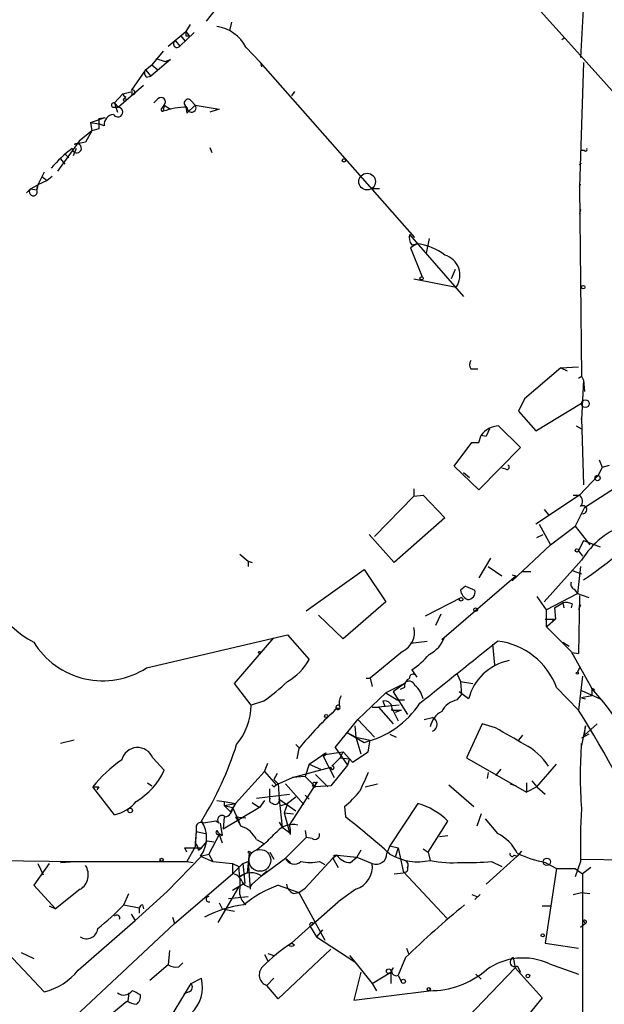
# Model space of a CAD drawing. Extents: x 0 to 5196, y -225177 to 205179.
# Drawn here: x 332 to 380, y 204870 to 204951 of the extents above; entities that cross this region are included whole.
import ezdxf

# ---------------------------------------------------------------- set-up
doc = ezdxf.new("R2010")
doc.units = 0
doc.header["$MEASUREMENT"] = 0
doc.layers.add('MAIN', color=5, linetype='CONTINUOUS')

msp = doc.modelspace()

# ---------------------------------------------------------------- linework, layer by layer
at = {"layer": 'MAIN'}
for p, q in [((378.7987, 204956.6887), (378.2907, 204947.46)), ((347.726, 204950.4234), (349.1653, 204952.286)), ((373.634, 204952.794), (378.0367, 204947.8834)), ((346.3713, 204950.1694), (346.0327, 204949.5767)), ((349.758, 204950.3387), (349.5887, 204949.6614)), ((344.5933, 204948.3914), (346.0327, 204949.5767)), ((346.71, 204949.492), (345.5247, 204948.3914)), ((345.6093, 204949.238), (345.948, 204948.8147)), ((346.0327, 204949.5767), (346.2867, 204949.238)), ((346.0327, 204949.238), (346.2867, 204949.238)), ((377.0207, 204949.0687), (376.7667, 204948.8994)), ((345.186, 204948.8147), (345.5247, 204948.3914)), ((350.9433, 204948.3067), (352.1287, 204947.0367)), ((344.7627, 204947.2907), (343.154, 204945.936)), ((344.17, 204947.968), (343.2387, 204946.8674)), ((343.5773, 204947.3754), (344.3393, 204947.1214)), ((344.3393, 204947.1214), (344.7627, 204947.2907)), ((378.0367, 204947.8834), (382.524, 204942.888)), ((342.7307, 204946.444), (341.5453, 204944.7507)), ((342.7307, 204946.444), (343.2387, 204946.8674)), ((342.7307, 204946.444), (343.154, 204945.936)), ((343.2387, 204946.8674), (343.7467, 204946.444)), ((352.1287, 204947.0367), (352.2133, 204946.698)), ((364.744, 204932.728), (352.1287, 204947.0367)), ((378.5447, 204947.0367), (378.206, 204936.8767)), ((342.8153, 204945.8514), (343.154, 204945.936)), ((342.5613, 204945.174), (340.5293, 204943.396)), ((340.1907, 204943.7347), (340.868, 204944.4967)), ((340.868, 204944.4967), (341.63, 204944.666)), ((341.122, 204944.2427), (340.9527, 204944.0734)), ((341.63, 204944.412), (341.63, 204944.666)), ((343.7467, 204944.0734), (343.408, 204943.7347)), ((354.9227, 204944.666), (354.6687, 204944.3274)), ((340.0213, 204943.396), (340.5293, 204943.396)), ((340.1907, 204943.7347), (340.5293, 204943.396)), ((340.1907, 204943.7347), (340.4447, 204942.9727)), ((344.0853, 204943.3114), (344.2547, 204943.5654)), ((344.2547, 204943.5654), (344.17, 204943.0574)), ((344.2547, 204943.5654), (344.7627, 204943.2267)), ((346.0327, 204943.4807), (346.1173, 204942.888)), ((346.1173, 204942.888), (346.7947, 204943.5654)), ((346.456, 204943.904), (346.7947, 204943.5654)), ((346.7947, 204943.5654), (348.742, 204943.2267)), ((348.742, 204943.2267), (347.98, 204942.9727)), ((338.2433, 204942.126), (339.4287, 204942.5494)), ((338.9207, 204942.4647), (339.4287, 204942.5494)), ((338.2433, 204942.126), (338.9207, 204942.0414)), ((338.2433, 204942.126), (338.328, 204941.4487)), ((338.9207, 204941.618), (338.328, 204941.4487)), ((339.344, 204941.872), (338.9207, 204942.0414)), ((338.328, 204941.4487), (337.312, 204940.602)), ((338.328, 204941.4487), (337.82, 204940.5174)), ((337.312, 204940.602), (335.534, 204938.1467)), ((337.058, 204940.0094), (336.804, 204939.4167)), ((337.82, 204940.5174), (336.8887, 204940.348)), ((347.98, 204940.094), (348.1493, 204939.6707)), ((336.1267, 204939.586), (336.4653, 204939.2474)), ((378.6293, 204939.84), (378.3753, 204939.84)), ((335.788, 204939.1627), (336.1267, 204938.7394)), ((378.206, 204938.6547), (378.3753, 204938.824)), ((334.4333, 204938.062), (333.9253, 204937.046)), ((334.264, 204937.7234), (334.6873, 204937.3847)), ((335.1107, 204937.7234), (334.6873, 204937.3847)), ((333.3327, 204936.7074), (333.9253, 204937.046)), ((333.9253, 204937.046), (333.8407, 204936.6227)), ((333.8407, 204936.6227), (333.9253, 204937.046)), ((334.6873, 204937.3847), (333.9253, 204937.046)), ((378.206, 204936.8767), (378.2907, 204937.1307)), ((378.206, 204936.8767), (378.3753, 204921.3827)), ((333.3327, 204936.7074), (332.994, 204936.3687)), ((333.3327, 204936.7074), (333.8407, 204936.6227)), ((361.8653, 204936.7074), (361.188, 204936.7074)), ((378.2907, 204935.014), (378.206, 204934.6754)), ((364.3207, 204932.982), (368.7233, 204927.902)), ((364.9133, 204932.22), (364.4053, 204931.8814)), ((364.49, 204932.1354), (364.9133, 204932.22)), ((365.9293, 204932.6434), (365.6753, 204931.458)), ((364.4053, 204931.8814), (365.3367, 204929.5107)), ((368.046, 204930.1034), (367.7073, 204929.3414)), ((364.6593, 204929.3414), (368.1307, 204928.664)), ((369.316, 204921.9754), (369.9087, 204921.9754)), ((376.682, 204922.06), (373.7187, 204919.52)), ((376.682, 204922.06), (378.1213, 204922.1447)), ((376.682, 204922.06), (377.19, 204921.806)), ((378.1213, 204921.2134), (378.3753, 204921.3827)), ((378.3753, 204921.3827), (378.5447, 204921.044)), ((378.5447, 204921.044), (378.3753, 204917.8267)), ((378.5447, 204921.044), (378.6293, 204920.1127)), ((373.7187, 204919.52), (373.2107, 204918.504)), ((374.65, 204916.8954), (378.3753, 204919.1814)), ((373.2107, 204918.504), (374.65, 204916.8954)), ((378.3753, 204917.8267), (378.3753, 204917.9114)), ((378.3753, 204917.9114), (378.5447, 204912.4927)), ((370.84, 204917.0647), (370.586, 204916.472)), ((371.602, 204917.3187), (373.38, 204915.5407)), ((377.952, 204917.3187), (378.3753, 204917.0647)), ((367.9613, 204914.0167), (369.4007, 204915.964)), ((369.4007, 204915.964), (369.9933, 204915.964)), ((369.4007, 204915.964), (369.9933, 204915.964)), ((369.9933, 204915.964), (370.1627, 204916.5567)), ((370.1627, 204916.5567), (370.586, 204916.472)), ((370.1627, 204916.5567), (370.586, 204916.472)), ((378.6293, 204910.63), (387.4347, 204916.3874)), ((373.38, 204915.5407), (369.9933, 204912.0694)), ((379.8147, 204914.5247), (380.0687, 204913.932)), ((369.9933, 204912.0694), (367.9613, 204914.0167)), ((368.7233, 204913.5087), (369.2313, 204913.0854)), ((372.1947, 204913.7627), (371.856, 204913.8474)), ((380.0687, 204913.932), (379.73, 204913.2547)), ((380.0687, 204913.932), (380.6613, 204914.1014)), ((379.73, 204913.2547), (378.206, 204911.646)), ((364.6593, 204912.154), (364.6593, 204911.5614)), ((364.6593, 204911.5614), (361.442, 204908.2594)), ((364.6593, 204911.5614), (365.4213, 204911.646)), ((365.4213, 204911.646), (367.1993, 204909.7834)), ((378.206, 204911.646), (374.65, 204909.2754)), ((377.698, 204911.646), (378.206, 204911.646)), ((375.3273, 204910.4607), (375.666, 204910.0374)), ((378.6293, 204910.63), (377.8673, 204909.106)), ((367.1993, 204909.7834), (363.0507, 204906.1427)), ((374.904, 204909.2754), (375.8353, 204907.582)), ((375.8353, 204907.582), (377.8673, 204909.106)), ((377.8673, 204909.106), (379.0527, 204907.582)), ((363.0507, 204906.1427), (361.0187, 204908.4287)), ((374.7347, 204908.1747), (375.2427, 204908.4287)), ((378.5447, 204907.9207), (378.1213, 204907.074)), ((378.5447, 204907.9207), (379.8993, 204907.4127)), ((375.8353, 204907.582), (372.7027, 204904.6187)), ((378.1213, 204907.074), (378.46, 204906.6507)), ((350.4353, 204906.82), (351.1127, 204906.2274)), ((351.1127, 204906.2274), (351.1127, 204905.804)), ((351.1127, 204906.2274), (351.4513, 204906.1427)), ((370.9247, 204906.4814), (369.9933, 204904.8727)), ((378.3753, 204906.312), (375.3273, 204902.9254)), ((355.854, 204902.1634), (360.5953, 204905.55)), ((360.5953, 204905.55), (362.3733, 204902.9254)), ((370.7553, 204905.804), (371.856, 204905.042)), ((374.2267, 204905.3807), (373.4647, 204905.3807)), ((377.6133, 204905.4654), (378.3753, 204905.2114)), ((378.2907, 204905.804), (378.0367, 204903.6027)), ((373.0413, 204905.042), (366.9453, 204899.7927)), ((372.7027, 204905.1267), (373.0413, 204905.042)), ((368.8927, 204904.1954), (368.4693, 204903.8567)), ((368.8927, 204904.1954), (368.4693, 204903.8567)), ((368.8927, 204904.1954), (369.6547, 204903.8567)), ((377.7827, 204903.9414), (378.0367, 204903.6027)), ((368.554, 204903.264), (365.5907, 204901.74)), ((374.7347, 204903.3487), (375.4967, 204902.248)), ((375.4967, 204902.248), (378.0367, 204903.6027)), ((378.0367, 204903.6027), (378.968, 204903.264)), ((378.206, 204903.4334), (378.1213, 204898.692)), ((362.3733, 204902.9254), (358.902, 204899.8774)), ((375.4967, 204902.248), (375.4967, 204900.8934)), ((376.174, 204902.4174), (376.8513, 204902.8407)), ((376.174, 204902.4174), (376.2587, 204901.486)), ((376.8513, 204902.8407), (376.936, 204902.4174)), ((377.6133, 204902.756), (377.5287, 204902.4174)), ((378.2907, 204902.6714), (378.1213, 204902.248)), ((358.902, 204899.8774), (356.87, 204901.8247)), ((366.8607, 204901.9094), (366.4373, 204900.978)), ((375.412, 204901.486), (376.2587, 204901.486)), ((376.2587, 204901.486), (375.5813, 204900.8934)), ((376.0047, 204901.4014), (376.2587, 204901.486)), ((375.4967, 204900.8934), (377.5287, 204898.8614)), ((342.8153, 204897.5067), (354.33, 204900.216)), ((350.012, 204896.2367), (353.2293, 204899.962)), ((354.33, 204900.216), (356.108, 204898.184)), ((364.4053, 204899.5387), (365.76, 204899.708)), ((371.094, 204899.454), (371.2633, 204897.7607)), ((376.8513, 204899.6234), (377.3593, 204899.2847)), ((363.728, 204898.8614), (361.1033, 204896.66)), ((377.5287, 204898.8614), (379.222, 204895.8134)), ((377.6133, 204898.7767), (378.1213, 204898.692)), ((364.49, 204897.3374), (364.9133, 204896.7447)), ((378.206, 204897.5067), (378.0367, 204897.168)), ((360.7647, 204896.66), (361.1033, 204896.66)), ((361.1033, 204896.66), (361.2727, 204895.9827)), ((368.2153, 204896.9987), (368.4693, 204896.406)), ((378.46, 204896.8294), (378.1213, 204894.0354)), ((351.3667, 204894.4587), (350.012, 204896.2367)), ((363.8973, 204896.2367), (362.3733, 204895.4747)), ((363.8973, 204896.2367), (362.966, 204895.5594)), ((363.8973, 204895.898), (363.5587, 204895.7287)), ((368.4693, 204896.406), (369.4853, 204896.2367)), ((368.4693, 204896.406), (368.554, 204895.3054)), ((376.3433, 204895.898), (378.1213, 204894.0354)), ((379.222, 204895.8134), (379.222, 204895.2207)), ((362.3733, 204895.4747), (360.0873, 204893.2734)), ((362.3733, 204895.4747), (363.3047, 204894.882)), ((362.966, 204895.5594), (364.1513, 204893.6967)), ((363.3047, 204894.882), (363.8973, 204894.882)), ((368.2153, 204894.882), (368.554, 204895.3054)), ((369.1467, 204894.9667), (368.3847, 204895.5594)), ((378.3753, 204895.644), (379.8993, 204894.9667)), ((379.222, 204895.2207), (378.3753, 204895.0514)), ((378.3753, 204895.0514), (378.714, 204894.9667)), ((352.3827, 204894.7974), (351.3667, 204894.4587)), ((358.5633, 204894.12), (358.648, 204894.2047)), ((361.2727, 204894.2894), (361.7807, 204894.2894)), ((363.474, 204894.4587), (361.7807, 204894.2894)), ((361.7807, 204894.2894), (362.966, 204892.9347)), ((362.1193, 204894.7974), (362.2887, 204894.374)), ((362.8813, 204894.2047), (363.3893, 204893.1887)), ((358.2247, 204890.9874), (360.0873, 204893.2734)), ((360.0873, 204893.2734), (361.442, 204891.834)), ((362.8813, 204894.0354), (363.6433, 204894.0354)), ((363.6433, 204894.0354), (363.1353, 204893.866)), ((365.506, 204893.2734), (366.1833, 204893.4427)), ((359.8333, 204892.7654), (359.918, 204891.834)), ((370.2473, 204892.9347), (368.9773, 204890.1407)), ((371.348, 204892.596), (370.2473, 204892.9347)), ((378.714, 204892.7654), (378.3753, 204891.1567)), ((378.6293, 204892.0034), (379.6453, 204892.9347)), ((378.6293, 204892.0034), (378.714, 204892.7654)), ((359.156, 204892.2574), (359.918, 204891.834)), ((359.156, 204892.2574), (360.5953, 204891.4107)), ((359.918, 204891.834), (360.3413, 204890.4794)), ((359.918, 204891.834), (361.1033, 204891.58)), ((362.712, 204892.088), (363.22, 204891.834)), ((373.5493, 204892.0034), (373.2107, 204891.58)), ((378.968, 204892.088), (378.3753, 204891.7494)), ((336.8887, 204891.58), (335.788, 204891.326)), ((355.0073, 204891.2414), (355.2613, 204890.9874)), ((355.2613, 204890.9027), (355.092, 204890.056)), ((358.2247, 204890.9874), (359.2407, 204889.548)), ((360.934, 204890.6487), (361.1033, 204891.58)), ((378.3753, 204891.1567), (378.3753, 204891.326)), ((343.3233, 204890.1407), (344.2547, 204889.1247)), ((356.108, 204889.6327), (357.4627, 204890.564)), ((357.2087, 204890.3947), (358.902, 204890.6487)), ((357.2087, 204890.3947), (357.4627, 204890.564)), ((357.2087, 204890.3947), (358.14, 204888.532)), ((357.9707, 204889.4634), (358.648, 204890.1407)), ((358.648, 204890.1407), (358.902, 204890.6487)), ((358.648, 204890.1407), (359.41, 204890.056)), ((358.902, 204890.6487), (359.664, 204889.802)), ((359.41, 204890.056), (359.2407, 204889.548)), ((359.664, 204889.802), (360.934, 204890.6487)), ((368.9773, 204890.1407), (373.888, 204887.3467)), ((352.4673, 204889.04), (352.7213, 204889.7174)), ((354.7533, 204888.532), (357.886, 204889.3787)), ((356.108, 204889.6327), (355.7693, 204888.6167)), ((356.108, 204889.6327), (357.0393, 204889.2094)), ((359.2407, 204889.548), (357.886, 204887.8547)), ((374.7347, 204887.77), (376.3433, 204889.6327)), ((352.4673, 204889.04), (350.0967, 204886.4154)), ((352.4673, 204889.04), (353.3987, 204887.9394)), ((353.4833, 204888.8707), (353.2293, 204888.3627)), ((353.3987, 204887.9394), (354.7533, 204888.532)), ((355.7693, 204888.6167), (354.7533, 204888.532)), ((355.7693, 204888.6167), (356.616, 204887.77)), ((356.616, 204888.786), (357.632, 204887.77)), ((370.7553, 204888.9554), (370.6707, 204888.4474)), ((371.7713, 204889.2094), (371.348, 204888.7014)), ((340.1907, 204885.484), (338.4127, 204887.77)), ((338.9207, 204887.77), (338.7513, 204887.516)), ((342.9, 204888.1087), (343.2387, 204887.8547)), ((353.2293, 204888.3627), (353.568, 204888.024)), ((353.2293, 204887.77), (353.3987, 204887.9394)), ((353.568, 204888.024), (353.6527, 204886.754)), ((354.1607, 204888.024), (355.6847, 204886.3307)), ((354.4993, 204884.6374), (356.7853, 204888.1934)), ((356.616, 204888.1087), (356.7853, 204888.1934)), ((357.886, 204887.8547), (356.616, 204887.77)), ((360.68, 204887.77), (361.696, 204888.024)), ((367.538, 204887.9394), (369.57, 204886.1614)), ((372.5333, 204888.024), (373.0413, 204887.8547)), ((373.888, 204888.1087), (373.888, 204887.3467)), ((374.7347, 204887.77), (373.888, 204887.3467)), ((374.3113, 204888.278), (374.7347, 204887.77)), ((374.7347, 204887.77), (375.412, 204887.1774)), ((351.79, 204886.8387), (354.4993, 204887.1774)), ((352.8907, 204886.8387), (352.8907, 204887.6007)), ((355.0073, 204886.9234), (354.33, 204886.4154)), ((355.7693, 204887.0927), (356.108, 204886.754)), ((348.5727, 204886.6694), (349.1653, 204886.5847)), ((352.044, 204886.0767), (349.0807, 204884.2987)), ((349.1653, 204886.5847), (350.0967, 204886.4154)), ((349.1653, 204886.5847), (349.1653, 204886.246)), ((349.1653, 204886.246), (350.0967, 204886.4154)), ((349.1653, 204886.246), (349.8427, 204886.0767)), ((349.1653, 204886.246), (349.6733, 204885.738)), ((350.0967, 204886.4154), (349.6733, 204885.738)), ((351.4513, 204886.5), (352.044, 204886.0767)), ((352.4673, 204886.6694), (352.044, 204886.0767)), ((353.6527, 204886.754), (355.0073, 204885.8227)), ((353.6527, 204886.754), (353.9067, 204884.468)), ((353.822, 204886.246), (354.33, 204886.4154)), ((354.33, 204886.4154), (354.076, 204885.6534)), ((358.9867, 204886.1614), (359.0713, 204885.3147)), ((364.998, 204886.4154), (362.712, 204882.944)), ((349.1653, 204885.3147), (349.0807, 204884.2987)), ((350.0967, 204885.3147), (350.9433, 204885.23)), ((350.0967, 204885.3147), (350.4353, 204884.722)), ((354.076, 204885.6534), (354.838, 204885.5687)), ((354.076, 204885.6534), (354.4993, 204884.0447)), ((370.1627, 204885.5687), (369.824, 204884.5527)), ((346.8793, 204884.5527), (346.8793, 204884.1294)), ((348.488, 204884.976), (347.472, 204884.8067)), ((348.742, 204884.8067), (348.488, 204884.976)), ((348.8267, 204884.8067), (348.996, 204883.7907)), ((353.6527, 204884.8914), (353.9067, 204884.468)), ((353.9067, 204884.468), (354.4993, 204884.0447)), ((365.8447, 204882.436), (367.4533, 204884.976)), ((370.5013, 204885.1454), (371.5173, 204883.96)), ((346.8793, 204884.1294), (346.7947, 204883.198)), ((346.8793, 204884.1294), (346.7947, 204882.8594)), ((346.8793, 204884.1294), (347.6413, 204883.96)), ((348.742, 204883.8754), (347.8953, 204882.2667)), ((348.742, 204883.8754), (348.996, 204883.198)), ((355.854, 204883.6214), (354.1607, 204881.928)), ((354.584, 204883.8754), (354.4993, 204884.0447)), ((355.7693, 204884.214), (355.854, 204883.6214)), ((356.362, 204883.5367), (355.854, 204883.6214)), ((366.776, 204883.706), (367.4533, 204883.7907)), ((346.7947, 204882.8594), (346.1173, 204881.674)), ((347.3027, 204882.7747), (347.8107, 204883.3674)), ((347.8107, 204883.3674), (348.3187, 204883.2827)), ((351.79, 204883.452), (352.4673, 204883.1134)), ((352.4673, 204883.1134), (351.79, 204882.6054)), ((362.712, 204882.944), (362.458, 204882.3514)), ((362.712, 204882.944), (363.3893, 204882.7747)), ((344.5087, 204879.2187), (347.3027, 204882.0974)), ((346.1173, 204882.436), (345.948, 204882.7747)), ((345.948, 204882.7747), (347.3027, 204882.7747)), ((347.0487, 204882.6054), (347.3027, 204882.7747)), ((347.218, 204882.0974), (347.8953, 204882.2667)), ((347.218, 204882.0974), (348.234, 204881.674)), ((347.3027, 204882.0974), (347.218, 204882.0974)), ((347.8953, 204882.2667), (348.234, 204881.674)), ((351.1973, 204882.3514), (351.028, 204880.7427)), ((352.8907, 204882.436), (353.2293, 204881.8434)), ((358.394, 204882.182), (358.0553, 204881.928)), ((358.14, 204882.182), (358.394, 204882.182)), ((358.394, 204882.182), (360.0027, 204882.0127)), ((359.4947, 204881.5894), (360.0027, 204882.0127)), ((360.3413, 204882.6054), (360.0027, 204882.0127)), ((360.0027, 204882.0127), (361.2727, 204881.5047)), ((363.3893, 204882.7747), (363.1353, 204882.0127)), ((363.3893, 204882.7747), (363.8127, 204880.7427)), ((365.4213, 204882.69), (365.8447, 204882.436)), ((365.8447, 204882.436), (366.014, 204881.7587)), ((370.586, 204879.8114), (373.126, 204882.0974)), ((372.872, 204882.182), (373.126, 204882.0974)), ((373.4647, 204882.5207), (373.126, 204882.0974)), ((328.8453, 204881.7587), (336.9733, 204881.674)), ((334.8567, 204881.5047), (333.5867, 204879.7267)), ((333.9253, 204881.5047), (334.3487, 204880.5734)), ((335.788, 204881.5894), (336.9733, 204881.674)), ((336.9733, 204881.674), (346.1173, 204881.674)), ((346.1173, 204881.674), (346.6253, 204881.5894)), ((348.234, 204881.674), (349.8427, 204881.5047)), ((349.8427, 204881.5047), (350.3507, 204881.2507)), ((349.8427, 204881.5047), (349.8427, 204880.658)), ((349.8427, 204880.658), (350.6893, 204881.5047)), ((350.6893, 204881.5047), (351.1127, 204881.674)), ((350.6893, 204881.5047), (350.8587, 204879.896)), ((351.1127, 204881.674), (351.282, 204879.388)), ((352.2133, 204880.4887), (354.1607, 204881.928)), ((354.1607, 204881.928), (354.584, 204881.5894)), ((358.0553, 204881.928), (355.7693, 204879.4727)), ((356.9547, 204881.674), (357.378, 204881.42)), ((358.0553, 204881.928), (358.4787, 204881.166)), ((371.0093, 204881.674), (371.856, 204881.2507)), ((375.412, 204881.5894), (376.3433, 204881.0814)), ((378.2907, 204881.674), (377.8673, 204880.404)), ((378.2907, 204881.8434), (386.334, 204881.7587)), ((324.9507, 204881.0814), (334.4333, 204871.006)), ((345.1013, 204876.594), (349.8427, 204880.658)), ((351.028, 204880.7427), (350.4353, 204880.404)), ((351.4513, 204879.8114), (352.2133, 204880.4887)), ((352.6367, 204880.912), (352.2133, 204880.4887)), ((363.0507, 204880.658), (363.8127, 204880.7427)), ((363.8127, 204880.8274), (367.3687, 204877.0174)), ((376.3433, 204881.0814), (375.412, 204874.9854)), ((376.3433, 204881.0814), (377.8673, 204881.0814)), ((377.8673, 204881.0814), (378.46, 204880.658)), ((379.1373, 204881.166), (378.46, 204880.658)), ((378.46, 204880.658), (378.46, 204866.0954)), ((333.5867, 204879.7267), (335.3647, 204877.7794)), ((350.8587, 204879.896), (349.8427, 204879.3034)), ((351.282, 204879.5574), (351.4513, 204879.8114)), ((353.568, 204879.7267), (355.2613, 204879.134)), ((337.3967, 204879.388), (335.3647, 204877.7794)), ((340.9527, 204878.118), (341.376, 204879.0494)), ((344.5087, 204879.2187), (341.884, 204876.848)), ((348.6573, 204876.6787), (350.3507, 204879.5574)), ((349.504, 204878.626), (351.1127, 204878.7954)), ((354.838, 204879.0494), (355.2613, 204879.134)), ((355.2613, 204879.134), (355.7693, 204879.4727)), ((355.2613, 204879.134), (357.378, 204875.2394)), ((359.918, 204879.388), (358.4787, 204878.372)), ((369.4007, 204878.9647), (369.824, 204878.7954)), ((370.078, 204878.9647), (369.6547, 204878.5414)), ((377.698, 204878.9647), (378.3753, 204879.134)), ((378.3753, 204879.134), (379.0527, 204879.0494)), ((334.8567, 204878.0334), (335.3647, 204877.7794)), ((340.9527, 204878.118), (342.2227, 204877.864)), ((342.4767, 204878.118), (342.5613, 204877.7794)), ((348.742, 204878.2874), (348.996, 204877.7794)), ((356.1927, 204876.34), (358.4787, 204878.372)), ((375.158, 204878.0334), (375.8353, 204878.0334)), ((341.5453, 204877.356), (341.884, 204876.848)), ((342.2227, 204877.864), (342.2227, 204877.4407)), ((348.996, 204877.7794), (350.012, 204877.61)), ((345.1013, 204876.594), (336.9733, 204868.974)), ((337.2273, 204872.784), (341.884, 204876.848)), ((344.932, 204877.102), (345.1013, 204876.594)), ((354.6687, 204874.9854), (356.616, 204876.7634)), ((356.1927, 204876.34), (356.7007, 204875.4934)), ((356.4467, 204876.594), (356.616, 204876.7634)), ((378.714, 204876.594), (378.2907, 204876.2554)), ((357.2087, 204876.086), (356.7007, 204875.4934)), ((354.4147, 204874.816), (354.6687, 204874.9854)), ((354.9227, 204874.816), (354.6687, 204874.9854)), ((356.7007, 204875.4934), (359.8333, 204873.4614)), ((375.412, 204874.9854), (378.1213, 204874.562)), ((332.5707, 204874.2234), (333.5867, 204873.7154)), ((344.678, 204874.3927), (344.5933, 204873.2074)), ((352.4673, 204874.054), (352.7213, 204873.546)), ((352.7213, 204874.1387), (353.2293, 204873.9694)), ((357.886, 204874.4774), (353.568, 204870.4134)), ((359.41, 204873.9694), (359.8333, 204873.4614)), ((364.0667, 204874.562), (364.236, 204874.1387)), ((344.5933, 204873.2074), (343.0693, 204871.9374)), ((345.44, 204873.038), (345.7787, 204873.3767)), ((359.8333, 204873.4614), (361.2727, 204871.6834)), ((363.982, 204873.8), (363.3893, 204872.3607)), ((372.7873, 204873.8), (372.9567, 204872.9534)), ((373.126, 204873.1227), (373.38, 204872.6147)), ((375.7507, 204873.292), (378.1213, 204872.4454)), ((360.3413, 204872.6147), (359.7487, 204870.3287)), ((361.2727, 204871.6834), (362.7967, 204872.6147)), ((362.966, 204872.9534), (362.7967, 204872.6147)), ((362.7967, 204872.6147), (362.7967, 204871.6834)), ((363.3893, 204872.3607), (363.6433, 204871.8527)), ((372.9567, 204872.9534), (369.062, 204868.8894)), ((369.7393, 204872.4454), (370.1627, 204872.022)), ((372.9567, 204872.9534), (375.158, 204870.498)), ((343.408, 204866.688), (346.456, 204871.6834)), ((346.456, 204871.6834), (347.3027, 204872.1067)), ((353.2293, 204872.1067), (352.6367, 204871.514)), ((353.568, 204870.4134), (352.6367, 204871.514)), ((361.2727, 204871.6834), (361.6113, 204871.0907)), ((341.376, 204870.9214), (341.2913, 204870.244)), ((346.2867, 204871.006), (345.8633, 204870.8367)), ((359.7487, 204870.3287), (365.9293, 204871.0907)), ((338.7513, 204868.212), (341.2067, 204870.244)), ((375.158, 204870.498), (373.2107, 204868.1274))]:
    msp.add_line(p, q, dxfattribs=at)
for centre, radius in [((341.0373, 204943.9888), 0.1197), ((358.9443, 204939.0357), 0.1338), ((360.8493, 204937.3001), 0.6826), ((365.2943, 204929.3838), 0.1338), ((378.5164, 204928.6641), 0.1411), ((378.6857, 204919.125), 0.3155), ((379.6876, 204913.0431), 0.2158), ((377.9943, 204907.1164), 0.1338), ((368.5328, 204903.1159), 0.1496), ((369.7181, 204902.2692), 0.1496), ((352.0439, 204898.7767), 0.0846), ((378.0366, 204897.0834), 0.0846), ((357.5049, 204893.5698), 0.1338), ((341.4747, 204885.8369), 0.1839), ((351.1973, 204882.4361), 0.0846), ((344.0429, 204881.8011), 0.1338), ((375.5389, 204881.6317), 0.2993), ((375.2003, 204875.6204), 0.1338), ((362.6167, 204872.6782), 0.1907), ((373.9938, 204872.2973), 0.1496), ((363.8126, 204871.8528), 0.1693), ((365.887, 204871.2178), 0.1338)]:
    msp.add_circle(centre, radius, dxfattribs=at)
at = {"layer": 'MAIN', "color": 5}
msp.add_circle((352.0863, 204881.7587), 0.8904, dxfattribs=at)
at = {"layer": 'MAIN'}
for centre, radius, start, end in [((348.065, 204946.7831), 3.2567, 27.89407, 81.031398), ((430.7326, 204949.4073), 84.7001, 179.885408, 180.114524), ((345.2976, 204948.5568), 0.281, 113.399383, 323.933643), ((343.0423, 204946.1861), 0.4045, 140.386678, 235.854122), ((341.1645, 204944.5392), 0.2995, 188.157154, 261.842846), ((341.6724, 204944.6025), 0.1952, 257.452086, 130.61721), ((344.0007, 204943.8194), 0.3592, 315, 135), ((346.202, 204943.7347), 0.3053, 33.684862, 236.315138), ((340.1272, 204943.5548), 0.1908, 70.558299, 236.301607), ((340.463, 204942.9958), 0.4057, 208.321807, 80.593406), ((344.1277, 204943.1844), 0.1339, 108.462013, 288.421413), ((346.2346, 204936.9526), 6.4445, 91.042936, 108.685172), ((346.4873, 204943.3556), 0.3722, 173.768606, 34.313473), ((550.6205, 204942.0413), 211.7002, 179.885408, 180.114564), ((340.2022, 204941.9473), 0.8615, 96.411434, 185.014392), ((342.7658, 204931.9494), 10.0759, 126.876721, 140.188022), ((337.1028, 204940.0292), 0.384, 182.955541, 123.884556), ((378.714, 204939.9247), 0.1198, 225, 45), ((333.5534, 204936.4656), 0.3274, 132.387885, 28.670508), ((365.2517, 204932.728), 0.965, 164.739674, 217.882794), ((364.357, 204927.5832), 4.6701, 52.510027, 83.15864), ((366.7106, 204929.6377), 1.7218, 325.563285, 73.511119), ((369.9507, 204922.314), 0.7194, 151.913927, 208.079046), ((371.7421, 204915.3137), 2.0099, 93.997064, 141.796981), ((372.2793, 204913.9321), 0.1893, 243.462013, 63.421413), ((377.8492, 204911.144), 0.6159, 315.802667, 54.596423), ((378.4845, 204910.4495), 0.3285, 265.72172, 126.158185), ((323.0338, 204982.1352), 95.274, 305.63676, 311.364447), ((384.3535, 204902.6199), 7.0264, 108.70029, 148.300774), ((336.6323, 204905.7625), 6.8531, 171.123213, 243.614047), ((369.5274, 204904.0682), 1.079, 191.303684, 244.448991), ((369.0633, 204903.7052), 0.6105, 269.877994, 14.368574), ((377.9518, 204904.3646), 0.4558, 158.179914, 248.219602), ((377.0631, 204901.2758), 1.5792, 69.609571, 97.70781), ((363.0576, 204900.3784), 1.6585, 293.841827, 15.037567), ((-901.6429, 206484.6496), 2032.9724, 308.5452138, 308.7743993), ((364.7061, 204900.9667), 2.6575, 297.404882, 339.745753), ((370.766, 204893.7949), 5.9606, 20.660561, 82.758976), ((339.2332, 204903.0652), 6.6128, 211.364218, 302.799208), ((352.171, 204900.343), 4.4901, 298.739795, 331.260205), ((360.1303, 204903.7288), 7.7367, 304.29867, 318.550594), ((373.2847, 204893.9117), 4.2703, 101.289671, 165.696918), ((364.6803, 204895.9616), 0.7855, 117.243539, 184.643715), ((364.617, 204896.7024), 0.2993, 8.124688, 188.143638), ((344.8478, 204905.9018), 13.4195, 304.158887, 314.958941), ((364.2783, 204895.9404), 0.4827, 15.254078, 142.12814), ((363.6522, 204894.6369), 1.7995, 10.560003, 52.648053), ((379.222, 204895.5383), 0.2751, 22.594233, 90), ((356.6223, 204875.5507), 30.3533, 11.801668, 41.879134), ((359.4569, 204894.6853), 0.9006, 143.524537, 206.078517), ((368.5592, 204893.0815), 1.8331, 100.813395, 151.694375), ((346.2762, 204894.5072), 5.0907, 320.094564, 359.454128), ((380.6082, 204869.9924), 32.8589, 132.53563, 140.478569), ((358.4726, 204894.2712), 0.1763, 5.923972, 300.958184), ((358.521, 204898.9477), 4.7447, 268.466197, 271.533803), ((358.8597, 204898.7343), 7.5264, 283.332407, 326.935538), ((362.2632, 204894.1793), 0.6346, 346.894405, 103.105595), ((367.8152, 204892.3363), 1.8338, 118.317473, 169.175364), ((366.0069, 204892.8924), 0.5779, 287.770353, 72.226621), ((319.8818, 204856.3911), 69.3465, 22.286564, 32.877439), ((33.8818, 204299.241), 682.6079, 60.142089, 60.3712707), ((342.0802, 204889.652), 1.3357, 21.461282, 166.164556), ((323.5971, 204899.6614), 27.8858, 328.222168, 342.42547), ((371.4861, 204886.8409), 4.9345, 32.104462, 63.098976), ((410.1873, 204888.659), 31.9236, 175.207741, 184.792259), ((357.3357, 204890.4794), 0.1525, 213.700477, 33.690068), ((346.9972, 204880.9028), 10.9933, 124.419352, 141.34182), ((358.013, 204889.3364), 0.1339, 161.578587, 108.421413), ((339.1443, 204891.4253), 5.6044, 300.262766, 335.763678), ((741.6043, 204718.8644), 416.9422, 155.923966, 156.153143), ((338.6667, 205014.7699), 127.0002, 269.885409, 270.114592), ((395.4821, 204930.1672), 59.8567, 224.868487, 225.097738), ((356.5455, 204887.9394), 0.1835, 67.392151, 292.595845), ((353.1588, 204886.7117), 0.2967, 154.652905, 267.275527), ((354.8822, 204891.5359), 6.7626, 307.368934, 322.631066), ((339.4821, 204888.6151), 3.2102, 282.751817, 320.767103), ((349.1018, 204886.0415), 0.7417, 281.525044, 2.720065), ((341.0279, 204881.2467), 10.0513, 19.202697, 28.72019), ((353.3564, 204886.6482), 0.3147, 227.717737, 19.650149), ((363.3261, 204880.7497), 5.9072, 45.679685, 73.559117), ((348.9819, 204885.0748), 0.3598, 41.822669, 228.177331), ((315.9148, 204830.0678), 70.1049, 48.123234, 52.004578), ((434.4726, 204882.7331), 56.1919, 176.675213, 181.07997), ((347.2603, 204884.4821), 0.3875, 56.88812, 169.502061), ((345.264, 204883.5954), 2.4622, 322.525052, 34.10571), ((349.9237, 204882.5816), 2.0593, 25.003279, 73.168309), ((354.7504, 204882.9819), 1.7095, 75.559751, 137.835658), ((352.6379, 204884.0448), 1.9535, 355.025178, 17.659526), ((348.6784, 204884.0552), 0.1908, 123.648416, 289.48003), ((349.2921, 204884.5101), 0.778, 202.371723, 247.628278), ((98.9753, 205137.6214), 359.211, 314.885409, 315.114591), ((356.5737, 204883.8669), 0.3922, 237.334988, 13.731538), ((369.8387, 204880.6726), 3.6912, 27.053068, 62.950403), ((346.0917, 204882.546), 0.9588, 3.551733, 42.844497), ((357.9707, 204882.0973), 0.1893, 296.551513, 26.578587), ((359.4383, 204882.8032), 1.2151, 210.746223, 272.660372), ((361.5972, 204882.3035), 0.8621, 247.891321, 3.184991), ((364.9821, 204886.037), 4.401, 238.947828, 283.560397), ((372.7027, 204882.2668), 0.1894, 153.462013, 333.394352), ((377.0914, 204890.4375), 9.0061, 243.876802, 259.252902), ((336.6682, 204880.5661), 1.3851, 301.731344, 33.739401), ((340.1049, 204879.727), 10.3585, 355.779684, 8.458724), ((354.8804, 204882.2244), 0.7783, 202.383739, 314.994795), ((356.1927, 204885.0634), 3.474, 257.329512, 282.670488), ((359.3016, 204881.2744), 1.9845, 288.09532, 6.664127), ((363.8267, 204881.3777), 0.3875, 326.88812, 79.502061), ((367.8766, 204890.5648), 9.0009, 258.057248, 274.316099), ((369.1475, 204900.0351), 18.4552, 268.157114, 275.789954), ((349.7006, 204879.6891), 0.9793, 22.597812, 81.656417), ((351.3804, 204879.2691), 1.4769, 55.669705, 129.786199), ((363.9397, 204881.039), 0.2468, 239.02828, 30.97172), ((351.3605, 204880.3675), 0.8139, 201.787031, 264.465227), ((357.0774, 204870.4009), 9.9643, 110.621865, 129.242274), ((355.2137, 204879.9532), 0.9787, 188.330454, 247.427866), ((347.8992, 204878.576), 0.2194, 91.018368, 291.60745), ((351.7484, 204879.1768), 1.3301, 189.175516, 232.751037), ((324.3072, 204894.0875), 23.0672, 309.038725, 316.18738), ((342.5187, 204877.822), 0.299, 98.075896, 171.924104), ((351.791, 204869.2955), 8.8809, 96.575659, 118.475713), ((424.7828, 204810.702), 87.6247, 129.702495, 133.937804), ((340.3793, 204877.0213), 0.2509, 339.318318, 138.749615), ((356.3197, 204876.467), 0.1796, 45, 225), ((378.6293, 204876.721), 0.1526, 303.700477, 123.66924), ((378.8693, 204876.8809), 0.3262, 185.787479, 241.573158), ((337.9034, 204876.2847), 0.9395, 237.366993, 353.030802), ((361.8409, 204863.8375), 13.2558, 122.755925, 136.046549), ((354.6687, 204875.155), 0.4236, 233.157154, 306.842846), ((345.2285, 204874.1816), 1.163, 236.894758, 280.478021), ((373.5986, 204868.6639), 5.104, 65.061231, 126.174116), ((372.9143, 204873.4402), 0.3816, 109.441701, 303.694232), ((333.3942, 204875.7232), 4.8303, 282.422664, 322.519208), ((352.9455, 204872.3823), 0.9215, 134.639488, 250.422709), ((363.2147, 204872.6835), 0.367, 132.659093, 298.40861), ((365.9997, 204878.147), 7.0567, 269.428385, 310.536213), ((346.1455, 204871.4011), 0.4196, 289.665766, 42.276444), ((344.4324, 204871.3871), 2.9591, 313.144533, 14.074282), ((340.9604, 204871.5449), 0.8091, 230.405678, 325.850351), ((339.0862, 204865.1573), 6.4557, 60.069187, 66.793951), ((341.6045, 204870.6081), 0.7174, 300.507657, 11.571512), ((342.0536, 204871.5146), 1.527, 236.315136, 266.812677)]:
    msp.add_arc(centre, radius, start, end, dxfattribs=at)

doc.saveas('drawing.dxf')
